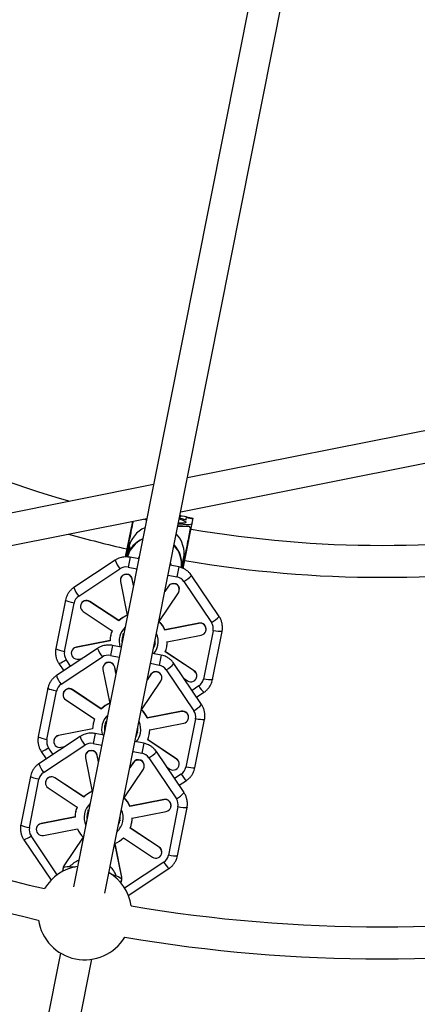
# Model space of a CAD drawing. Units: millimetres. Extents: x -10450 to 10450, y -5094 to 5094.
# Drawn here: x -4182 to -3982, y -795 to -302 of the extents above; entities that cross this region are included whole.
import ezdxf

# ---------------------------------------------------------------- set-up
doc = ezdxf.new("R2010")
doc.units = ezdxf.units.MM

msp = doc.modelspace()

# ---------------------------------------------------------------- linework, layer by layer
at = {"color": 7, "linetype": 'Continuous', "lineweight": 25}
for p, q in [((-4055.06, -235.81), (-4154.55, -736)), ((-4138.86, -739.12), (-4039.37, -238.95)), ((-3915.45, -495.02), (-4097.51, -531.23)), ((-4100.89, -548.22), (-3912.33, -510.71)), ((-4114.49, -534.61), (-4231.95, -557.97)), ((-4228.83, -573.67), (-4117.87, -551.59)), ((-4118.03, -552.41), (-4119.39, -551.9)), ((-4118.6, -551.74), (-4117.94, -551.93)), ((-4097.94, -550.79), (-4101.1, -550.16)), ((-4099.59, -576.55), (-4094.6, -551.43)), ((-4098.22, -552.23), (-4097.93, -550.76)), ((-4094.68, -551.84), (-4098.01, -551.18)), ((-4097.93, -550.76), (-4094.6, -551.43)), ((-4125.09, -553.03), (-4128.62, -570.78)), ((-4097.53, -555.37), (-4096.47, -555.59)), ((-4125.88, -557), (-4125.81, -557.27)), ((-4126.89, -566.16), (-4127.45, -568.95)), ((-4097.07, -563.02), (-4096.85, -562.77)), ((-4128.26, -568.96), (-4128.19, -569.23)), ((-4128.02, -567.74), (-4127.73, -567.8)), ((-4127.64, -569.93), (-4127.81, -570.79)), ((-4121.9, -571.82), (-4126.24, -570.96)), ((-4121.7, -570.82), (-4121.9, -571.82)), ((-4100.35, -576.24), (-4099.43, -571.62)), ((-4133.73, -572.43), (-4154.36, -586.09)), ((-4101.86, -575.8), (-4106.2, -574.94)), ((-4099.45, -574.98), (-4099.23, -574.74)), ((-4099.28, -573.46), (-4098.99, -573.52)), ((-4151.99, -590.41), (-4131.36, -576.74)), ((-4081.67, -600.55), (-4095.51, -580.03)), ((-4131.02, -581.75), (-4131.05, -581.88)), ((-4131.05, -583.04), (-4127.63, -599.98)), ((-4125.17, -581.89), (-4125.14, -581.76)), ((-4124.53, -585.05), (-4125.17, -581.89)), ((-4124.5, -584.92), (-4125.14, -581.76)), ((-4107.04, -585.49), (-4108.83, -588.16)), ((-4107.02, -585.37), (-4108.81, -588.03)), ((-4107.04, -585.49), (-4107.02, -585.37)), ((-4099.35, -583.11), (-4085.52, -603.63)), ((-4111.69, -603.15), (-4102.05, -588.81)), ((-4101.6, -587.74), (-4101.58, -587.61)), ((-4158.63, -592.43), (-4163.43, -616.61)), ((-4159.13, -618.05), (-4154.33, -593.88)), ((-4150.97, -594.96), (-4151, -595.09)), ((-4146.39, -593.2), (-4146.37, -593.08)), ((-4131.91, -602.82), (-4146.39, -593.2)), ((-4131.88, -602.69), (-4146.37, -593.08)), ((-4149.72, -598.15), (-4135.23, -607.76)), ((-4131.91, -602.82), (-4131.88, -602.69)), ((-4091.76, -604.07), (-4108.82, -607.41)), ((-4091.73, -603.94), (-4108.8, -607.29)), ((-4091.76, -604.07), (-4091.73, -603.94)), ((-4135.94, -610.1), (-4135.96, -610.23)), ((-4129.32, -609.11), (-4130.68, -615.94)), ((-4108.82, -607.41), (-4108.8, -607.29)), ((-4107.64, -613.25), (-4090.58, -609.91)), ((-4084.69, -607.73), (-4089.5, -631.9)), ((-4088.23, -607.57), (-4088.2, -607.45)), ((-4084.97, -632.21), (-4080.16, -608.04)), ((-4136.23, -612.78), (-4153.29, -616.12)), ((-4153.29, -616.12), (-4153.27, -616)), ((-4136.23, -612.66), (-4153.27, -616)), ((-4130.67, -615.94), (-4135.02, -615.08)), ((-4113.73, -614.32), (-4113.8, -614.63)), ((-4107.91, -615.81), (-4107.89, -615.68)), ((-4142.5, -616.55), (-4163.14, -630.21)), ((-4160.77, -634.53), (-4140.13, -620.87)), ((-4155.62, -618.33), (-4155.65, -618.46)), ((-4110.64, -619.93), (-4114.98, -619.06)), ((-4094.16, -627.89), (-4108.64, -618.27)), ((-4094.13, -627.76), (-4108.6, -618.15)), ((-4161.92, -624.1), (-4159.45, -627.77)), ((-4152.11, -621.96), (-4150.08, -621.56)), ((-4139.8, -625.88), (-4139.83, -626)), ((-4133.94, -626.01), (-4133.92, -625.89)), ((-4133.28, -629.05), (-4133.92, -625.89)), ((-4090.45, -644.67), (-4104.29, -624.15)), ((-4139.82, -627.16), (-4136.4, -644.11)), ((-4133.3, -629.17), (-4133.94, -626.01)), ((-4115.82, -629.62), (-4117.61, -632.28)), ((-4115.79, -629.49), (-4117.58, -632.16)), ((-4115.82, -629.62), (-4115.79, -629.49)), ((-4108.13, -627.23), (-4094.29, -647.75)), ((-4094.16, -627.89), (-4094.13, -627.76)), ((-4092.88, -630.94), (-4092.85, -630.82)), ((-4120.47, -647.27), (-4110.82, -632.93)), ((-4110.38, -631.86), (-4110.35, -631.73)), ((-4099.21, -631.68), (-4097.48, -632.83)), ((-4167.4, -636.55), (-4172.21, -660.73)), ((-4167.91, -662.17), (-4163.1, -638)), ((-4159.75, -639.09), (-4159.77, -639.21)), ((-4155.17, -637.32), (-4155.14, -637.2)), ((-4140.68, -646.94), (-4155.17, -637.32)), ((-4140.66, -646.82), (-4155.14, -637.2)), ((-4092.92, -641), (-4089.23, -638.56)), ((-4158.49, -642.27), (-4144.01, -651.89)), ((-4140.68, -646.94), (-4140.66, -646.82)), ((-4100.54, -648.19), (-4117.6, -651.53)), ((-4100.51, -648.07), (-4117.57, -651.41)), ((-4100.54, -648.19), (-4100.51, -648.07)), ((-4144.71, -654.22), (-4144.74, -654.35)), ((-4138.09, -653.24), (-4139.45, -660.06)), ((-4117.6, -651.53), (-4117.57, -651.41)), ((-4116.42, -657.37), (-4099.36, -654.03)), ((-4093.47, -651.85), (-4098.27, -676.02)), ((-4097, -651.7), (-4096.98, -651.57)), ((-4093.75, -676.33), (-4088.94, -652.16)), ((-4145.01, -656.9), (-4162.07, -660.24)), ((-4162.07, -660.24), (-4162.04, -660.12)), ((-4145, -656.78), (-4162.04, -660.12)), ((-4139.45, -660.06), (-4143.79, -659.2)), ((-4122.51, -658.44), (-4122.58, -658.76)), ((-4116.69, -659.93), (-4116.66, -659.8)), ((-4151.28, -660.67), (-4171.92, -674.33)), ((-4169.55, -678.65), (-4148.91, -664.99)), ((-4164.4, -662.45), (-4164.42, -662.58)), ((-4119.42, -664.05), (-4123.76, -663.18)), ((-4102.93, -672.01), (-4117.42, -662.39)), ((-4102.91, -671.88), (-4117.37, -662.28)), ((-4170.7, -668.22), (-4168.23, -671.89)), ((-4160.89, -666.08), (-4158.86, -665.69)), ((-4148.58, -670), (-4148.6, -670.12)), ((-4142.72, -670.13), (-4142.69, -670.01)), ((-4142.08, -673.29), (-4142.72, -670.13)), ((-4142.06, -673.17), (-4142.69, -670.01)), ((-4099.23, -688.79), (-4113.06, -668.27)), ((-4148.6, -671.29), (-4145.18, -688.23)), ((-4124.59, -673.74), (-4126.39, -676.41)), ((-4124.57, -673.61), (-4126.36, -676.28)), ((-4124.59, -673.74), (-4124.57, -673.61)), ((-4116.91, -671.35), (-4103.07, -691.88)), ((-4102.93, -672.01), (-4102.91, -671.88)), ((-4101.65, -675.06), (-4101.63, -674.94)), ((-4129.25, -691.4), (-4119.6, -677.05)), ((-4119.15, -675.98), (-4119.13, -675.86)), ((-4107.98, -675.8), (-4106.26, -676.95)), ((-4176.18, -680.68), (-4180.99, -704.85)), ((-4176.69, -706.29), (-4171.88, -682.12)), ((-4168.53, -683.21), (-4168.55, -683.33)), ((-4163.95, -681.45), (-4163.92, -681.32)), ((-4149.46, -691.06), (-4163.95, -681.45)), ((-4149.44, -690.94), (-4163.92, -681.32)), ((-4101.7, -685.12), (-4098.01, -682.68)), ((-4167.27, -686.39), (-4152.79, -696.01)), ((-4149.46, -691.06), (-4149.44, -690.94)), ((-4109.31, -692.31), (-4126.37, -695.66)), ((-4109.29, -692.19), (-4126.35, -695.53)), ((-4109.31, -692.31), (-4109.29, -692.19)), ((-4153.49, -698.34), (-4153.51, -698.47)), ((-4146.87, -697.36), (-4151.89, -722.58)), ((-4126.37, -695.66), (-4126.35, -695.53)), ((-4125.2, -701.5), (-4108.13, -698.15)), ((-4102.24, -695.97), (-4107.05, -720.15)), ((-4105.78, -695.82), (-4105.76, -695.69)), ((-4102.52, -720.46), (-4097.72, -696.28)), ((-4153.78, -701.02), (-4170.85, -704.37)), ((-4170.85, -704.37), (-4170.82, -704.24)), ((-4153.78, -700.9), (-4170.82, -704.24)), ((-4131.29, -702.56), (-4131.35, -702.88)), ((-4125.46, -704.05), (-4125.44, -703.92)), ((-4173.17, -706.57), (-4173.2, -706.7)), ((-4169.67, -710.21), (-4152.6, -706.86)), ((-4111.71, -716.13), (-4126.19, -706.51)), ((-4111.68, -716), (-4126.15, -706.4)), ((-4179.48, -712.34), (-4165.83, -732.57)), ((-4149.73, -711.12), (-4159.38, -725.47)), ((-4149.77, -711.09), (-4159.35, -725.34)), ((-4130.38, -731.23), (-4133.8, -714.29)), ((-4130.35, -731.11), (-4133.75, -714.27)), ((-4129.52, -711.46), (-4115.03, -721.07)), ((-4111.71, -716.13), (-4111.68, -716)), ((-4110.43, -719.19), (-4110.4, -719.06)), ((-4159.93, -728.16), (-4159.56, -726.32)), ((-4159.8, -726.41), (-4159.82, -726.54)), ((-4159.38, -725.47), (-4159.35, -725.34)), ((-4127.13, -740.27), (-4106.79, -726.8)), ((-4130.53, -732.1), (-4130.9, -733.93)), ((-4130.38, -731.23), (-4130.35, -731.11)), ((-4130.38, -732.4), (-4130.35, -732.27)), ((-4161.13, -769.06), (-4195.34, -941.04)), ((-4179.65, -944.16), (-4145.44, -772.18))]:
    msp.add_line(p, q, dxfattribs=at)
at = {"color": 8, "linetype": 'Continuous', "lineweight": 25}
for p, q in [((-4126.24, -570.96), (-4127.23, -575.94)), ((-4127.23, -575.94), (-4122.89, -576.8)), ((-4101.86, -575.8), (-4102.86, -580.78)), ((-4107.19, -579.92), (-4102.86, -580.78)), ((-4135.02, -615.08), (-4136.01, -620.06)), ((-4136.01, -620.06), (-4131.66, -620.92)), ((-4110.64, -619.93), (-4111.63, -624.91)), ((-4156.04, -625.51), (-4158.31, -622.15)), ((-4115.97, -624.04), (-4111.63, -624.91)), ((-4091.83, -635.37), (-4095.21, -637.61)), ((-4143.79, -659.2), (-4144.78, -664.18)), ((-4144.78, -664.18), (-4140.44, -665.04)), ((-4119.42, -664.05), (-4120.41, -669.03)), ((-4164.82, -669.63), (-4167.08, -666.27)), ((-4124.75, -668.17), (-4120.41, -669.03)), ((-4100.61, -679.49), (-4103.99, -681.73)), ((-4162.72, -729.88), (-4175.86, -710.39)), ((-4109.38, -723.61), (-4128.98, -736.59))]:
    msp.add_line(p, q, dxfattribs=at)
at = {"color": 7, "linetype": 'Continuous', "lineweight": 25, "flags": 128}
for points in [[(-4101.59, -551.73), (-4100.74, -552.02), (-4099.65, -552.46), (-4098.86, -552.86), (-4098.39, -553.2), (-4098.27, -553.49), (-4098.49, -553.71), (-4099.05, -553.86), (-4099.94, -553.92), (-4101.12, -553.9), (-4102.01, -553.85)], [(-4101.48, -551.19), (-4099.8, -551.7), (-4098.22, -552.23)], [(-4095.13, -554.12), (-4095.37, -554.37), (-4095.96, -554.55), (-4096.88, -554.65), (-4098.12, -554.66), (-4099.64, -554.59), (-4101.41, -554.44), (-4102.11, -554.36)], [(-4122.22, -571.75), (-4122.21, -571.73), (-4121.7, -570.82)], [(-4106.01, -573.94), (-4105.88, -574.98), (-4105.88, -575.01)], [(-4130.04, -611.21), (-4129.53, -609.56), (-4129.32, -609.11)], [(-4130.17, -613.42), (-4130.2, -612.92), (-4130.04, -611.21)], [(-4138.95, -657.54), (-4138.97, -657.04), (-4138.82, -655.33)], [(-4138.82, -655.33), (-4138.3, -653.69), (-4138.09, -653.24)], [(-4147.73, -701.66), (-4147.75, -701.17), (-4147.59, -699.45)], [(-4147.59, -699.45), (-4147.08, -697.81), (-4146.87, -697.36)], [(-4159.35, -725.34), (-4159.77, -726.29), (-4159.8, -726.41)], [(-4159.56, -726.32), (-4159.33, -726.07), (-4158.74, -725.89), (-4157.81, -725.79), (-4156.57, -725.78), (-4155.05, -725.85), (-4153.82, -725.95)], [(-4135.7, -729.55), (-4134.52, -729.93), (-4133.09, -730.45), (-4131.95, -730.94), (-4131.13, -731.38), (-4130.65, -731.77), (-4130.53, -732.1)], [(-4130.35, -732.27), (-4130.33, -732.14), (-4130.35, -731.11)]]:
    msp.add_lwpolyline(points, dxfattribs=at)
at = {"color": 8, "linetype": 'Continuous', "lineweight": 25, "flags": 128}
for points in [[(-4154.33, -593.88), (-4155.64, -593.59), (-4156.82, -593.28), (-4157.76, -592.97), (-4158.38, -592.69), (-4158.63, -592.46), (-4158.63, -592.43)], [(-4080.16, -608.04), (-4080.18, -608.07), (-4080.48, -608.18), (-4081.16, -608.2), (-4082.15, -608.13), (-4083.37, -607.96), (-4084.69, -607.73)], [(-4163.43, -616.61), (-4163.43, -616.64), (-4163.19, -616.86), (-4162.57, -617.14), (-4161.63, -617.45), (-4160.45, -617.76), (-4159.13, -618.05)], [(-4084.97, -632.21), (-4084.98, -632.24), (-4085.29, -632.36), (-4085.97, -632.38), (-4086.96, -632.3), (-4088.18, -632.14), (-4089.5, -631.9)], [(-4163.1, -638), (-4164.41, -637.71), (-4165.6, -637.4), (-4166.54, -637.09), (-4167.16, -636.81), (-4167.4, -636.59), (-4167.4, -636.55)], [(-4088.94, -652.16), (-4088.95, -652.19), (-4089.26, -652.3), (-4089.94, -652.32), (-4090.93, -652.25), (-4092.14, -652.09), (-4093.47, -651.85)], [(-4172.21, -660.73), (-4172.21, -660.76), (-4171.97, -660.98), (-4171.35, -661.26), (-4170.4, -661.57), (-4169.22, -661.88), (-4167.91, -662.17)], [(-4093.75, -676.33), (-4093.76, -676.36), (-4094.07, -676.48), (-4094.75, -676.5), (-4095.74, -676.42), (-4096.95, -676.26), (-4098.27, -676.02)], [(-4171.88, -682.12), (-4173.19, -681.83), (-4174.37, -681.52), (-4175.32, -681.21), (-4175.94, -680.93), (-4176.18, -680.71), (-4176.18, -680.68)], [(-4097.72, -696.28), (-4097.73, -696.31), (-4098.04, -696.43), (-4098.72, -696.45), (-4099.71, -696.37), (-4100.92, -696.21), (-4102.24, -695.97)], [(-4180.99, -704.85), (-4180.99, -704.88), (-4180.75, -705.1), (-4180.13, -705.38), (-4179.18, -705.69), (-4178, -706.01), (-4176.69, -706.29)], [(-4102.52, -720.46), (-4102.54, -720.49), (-4102.84, -720.6), (-4103.52, -720.62), (-4104.52, -720.55), (-4105.73, -720.38), (-4107.05, -720.15)]]:
    msp.add_lwpolyline(points, dxfattribs=at)
at = {"color": 7, "linetype": 'Continuous', "lineweight": 25}
for centre, radius, start, end in [((-4000, 0), 4800, 180.09549, 313.60282), ((-4000, 0), 565, 244.7153, 253.9348), ((-4113.31, -568.88), 13.85, 113.263, 168.6819), ((-4097.04, -513.68), 41.7, 262.8282, 269.3231), ((-4112.69, -567.14), 19.92, 32.5198, 35.4574), ((-4000, 0), 565, 260.251, 279.749), ((-4000, 0), 581, 254.32073, 257.29033), ((-4114.39, -574.4), 13.87, 113.2966, 164.3001), ((-4113.03, -568.94), 13.86, 348.8472, 44.1831), ((-4114.12, -574.45), 13.85, 352.7798, 44.2071), ((-4000, 0), 581, 260.20967, 279.79033), ((-4128.1, -582.48), 3, 11.3176, 190.8459), ((-4128.08, -582.36), 3, 11.5206, 168.2975), ((-4104.55, -587.16), 3, 326.6932, 146.1433), ((-4104.53, -587.05), 3, 349.2025, 145.9794), ((-4148.07, -595.67), 2.98, 55.8059, 236.3557), ((-4148.04, -595.56), 3, 56.1383, 168.4215), ((-4122.03, -613.08), 14.24, 113.1218, 133.901), ((-4122.01, -612.95), 14.24, 113.1218, 133.901), ((-4121.87, -613.11), 14.24, 23.599, 44.3782), ((-4121.85, -612.99), 14.24, 23.599, 44.3782), ((-4091.16, -606.99), 2.98, 281.1834, 101.6551), ((-4091.14, -606.88), 3, 349.0785, 101.3617), ((-4122.17, -612.97), 14.07, 158.2739, 179.2261), ((-4122.14, -612.84), 14.07, 158.2742, 168.7494), ((-4152.71, -618.92), 2.97, 100.9073, 168.6511), ((-4121.77, -612.85), 8.17, 333.1725, 4.3275), ((-4121.71, -613.06), 14.07, 338.2739, 359.2261), ((-4121.68, -612.94), 14.07, 348.7506, 359.2258), ((-4152.72, -619.04), 2.98, 101.1834, 281.6551), ((-4136.88, -626.6), 3, 11.3176, 190.8459), ((-4136.86, -626.49), 3, 11.5206, 168.2975), ((-4113.33, -631.29), 3, 326.6932, 146.1433), ((-4113.3, -631.17), 3, 349.2025, 145.9794), ((-4095.81, -630.36), 2.98, 235.8059, 56.3557), ((-4095.77, -630.24), 2.97, 348.8489, 56.5927), ((-4000, 0), 756, 237.92646, 257.07354), ((-4156.84, -639.79), 2.98, 55.8059, 236.3557), ((-4156.81, -639.69), 3, 56.1383, 168.4215), ((-4130.81, -657.2), 14.24, 113.1218, 133.901), ((-4130.78, -657.08), 14.24, 113.1218, 133.901), ((-4130.65, -657.24), 14.24, 23.599, 44.3782), ((-4130.62, -657.11), 14.24, 23.599, 44.3782), ((-4099.93, -651.11), 2.98, 281.1834, 101.6551), ((-4099.92, -651), 3, 349.0785, 101.3617), ((-4000, 0), 772, 237.88838, 257.11162), ((-4130.94, -657.09), 14.07, 158.2739, 179.2261), ((-4130.92, -656.97), 14.07, 158.2742, 168.7494), ((-4161.49, -663.17), 2.98, 101.1834, 281.6551), ((-4161.48, -663.04), 2.97, 100.9073, 168.6511), ((-4130.54, -656.97), 8.17, 333.1725, 4.3275), ((-4130.48, -657.18), 14.07, 338.2739, 359.2261), ((-4130.46, -657.06), 14.07, 348.7506, 359.2258), ((-4145.66, -670.72), 3, 11.3176, 190.8459), ((-4145.64, -670.61), 3, 11.5206, 168.2975), ((-4122.11, -675.41), 3, 326.6932, 146.1433), ((-4122.08, -675.29), 3, 349.2025, 145.9794), ((-4104.58, -674.49), 2.98, 235.8059, 56.3557), ((-4104.54, -674.36), 2.97, 348.8489, 56.5927), ((-4165.62, -683.91), 2.98, 55.8059, 236.3557), ((-4165.59, -683.81), 3, 56.1383, 168.4215), ((-4139.59, -701.33), 14.24, 113.1218, 133.901), ((-4139.56, -701.2), 14.24, 113.1218, 133.901), ((-4139.42, -701.36), 14.24, 23.599, 44.3782), ((-4139.4, -701.23), 14.24, 23.599, 44.3782), ((-4108.71, -695.23), 2.98, 281.1834, 101.6551), ((-4108.7, -695.13), 3, 349.0785, 101.3617), ((-4139.72, -701.21), 14.07, 158.2739, 179.2261), ((-4139.69, -701.09), 14.07, 158.2742, 168.7494), ((-4170.27, -707.29), 2.98, 101.1834, 281.6551), ((-4170.26, -707.16), 2.97, 100.9073, 168.6511), ((-4139.32, -701.1), 8.17, 333.1725, 4.3275), ((-4139.26, -701.31), 14.07, 338.2739, 359.2261), ((-4139.24, -701.18), 14.07, 348.7506, 359.2258), ((-4139.55, -701.16), 14.24, 203.599, 224.3782), ((-4139.39, -701.19), 14.24, 293.1218, 313.901), ((-4113.36, -718.61), 2.98, 235.8059, 56.3557), ((-4113.32, -718.49), 2.97, 348.8489, 56.5927), ((-4146.36, -735.37), 13.93, 113.3574, 136.7826), ((-4148.97, -748.95), 23.5, 98.6528, 148.9969), ((-4156.93, -727.11), 2.95, 146.0705, 190.6015), ((-4148.97, -748.95), 23.5, 8.5031, 58.8472), ((-4146.19, -735.4), 13.93, 20.8882, 44.1424), ((-4133.27, -731.82), 2.95, 326.8985, 11.4295), ((-4000, 0), 756, 260.42646, 279.57354), ((-4148.97, -748.95), 23.5, 188.8234, 328.6766), ((-4000, 0), 772, 260.38838, 279.61162)]:
    msp.add_arc(centre, radius, start, end, dxfattribs=at)
at = {"color": 8, "linetype": 'Continuous', "lineweight": 25}
for centre, radius, start, end in [((-4114.42, -574.46), 13.68, 113.7652, 164.3812), ((-4114.15, -574.52), 13.7, 353.1213, 43.6824), ((-4121.43, -568.48), 12.91, 197.768, 219.7684), ((-4105.37, -571.67), 12.92, 297.7372, 319.7223), ((-4142.06, -582.14), 12.92, 197.7776, 219.7629), ((-4091.53, -592.2), 12.92, 297.7371, 319.7224), ((-4122.08, -612.99), 9.65, 133.1783, 197.032), ((-4121.81, -613.05), 9.67, 348.7779, 24.256), ((-4121.8, -613.04), 9.66, 320.462, 348.7369), ((-4130.21, -612.61), 12.91, 197.768, 219.7684), ((-4165.64, -612.87), 11.82, 288.2939, 308.3116), ((-4114.14, -615.8), 12.92, 297.7372, 319.7223), ((-4150.84, -626.27), 12.92, 197.7776, 219.7629), ((-4081.51, -629.6), 11.82, 209.1888, 229.2052), ((-4100.31, -636.32), 12.92, 297.7371, 319.7224), ((-4130.85, -657.11), 9.65, 133.1793, 197.032), ((-4130.58, -657.17), 9.67, 348.7779, 24.257), ((-4130.57, -657.16), 9.66, 320.462, 348.7369), ((-4138.98, -656.73), 12.91, 197.768, 219.7684), ((-4174.41, -656.99), 11.82, 288.2939, 308.3116), ((-4122.92, -659.92), 12.92, 297.7372, 319.7223), ((-4159.61, -670.39), 12.92, 197.7776, 219.7629), ((-4090.28, -673.73), 11.82, 209.1888, 229.2052), ((-4109.08, -680.44), 12.92, 297.7371, 319.7224), ((-4139.63, -701.23), 9.66, 133.1847, 204.2933), ((-4139.36, -701.29), 9.67, 348.7779, 24.2579), ((-4139.36, -701.28), 9.67, 313.22, 348.7221), ((-4183.19, -701.11), 11.82, 288.2939, 308.3116), ((-4099.06, -717.85), 11.82, 209.1888, 229.2052)]:
    msp.add_arc(centre, radius, start, end, dxfattribs=at)
at = {"color": 7, "linetype": 'Continuous', "lineweight": 25}
for points, knots in [([(-4101.38, -550.69), (-4101.16, -550.64), (-4100.72, -550.54), (-4100.65, -550.43), (-4100.61, -550.38)], [0, 0, 0, 0, 0.518713, 1, 1, 1, 1]), ([(-4100.61, -550.38), (-4100.62, -550.33), (-4100.65, -550.25), (-4100.99, -550.19), (-4101.1, -550.17)], [0, 0, 0, 0, 0.657572, 1, 1, 1, 1]), ([(-4124.78, -552.97), (-4124.93, -553.75), (-4125.25, -555.33), (-4125.78, -558.03), (-4126.34, -560.82), (-4126.87, -563.51), (-4127.34, -565.85), (-4127.7, -567.67), (-4127.99, -569.13), (-4128.19, -570.14), (-4128.29, -570.62), (-4128.32, -570.77)], [0, 0, 0, 0, 0.168834, 0.341262, 0.51282, 0.642546, 0.732973, 0.823266, 0.894903, 0.966778, 1, 1, 1, 1]), ([(-4096.47, -555.59), (-4097.41, -555.61), (-4099.19, -555.64), (-4101.34, -555.57), (-4102.34, -555.54)], [0, 0, 0, 0, 0.53332, 1, 1, 1, 1]), ([(-4099.88, -576.43), (-4099.75, -575.79), (-4099.52, -574.63), (-4099.09, -572.46), (-4098.63, -570.15), (-4098.19, -567.94), (-4097.79, -565.96), (-4097.26, -563.27), (-4096.61, -560.02), (-4096.14, -557.63), (-4095.9, -556.43)], [0, 0, 0, 0, 0.1083952, 0.1929123, 0.2780373, 0.373602, 0.4592028, 0.5450663, 0.7721967, 1, 1, 1, 1]), ([(-4127.52, -569.41), (-4127.47, -569.13), (-4127.36, -568.43), (-4127.06, -567.41), (-4126.7, -566.48), (-4126.38, -565.87), (-4126.21, -565.65), (-4126.26, -565.85), (-4126.5, -566.41), (-4126.88, -567.3), (-4127.27, -568.44), (-4127.55, -569.39), (-4127.62, -569.87), (-4127.63, -569.93)], [0, 0, 0, 0, 0.066464, 0.165883, 0.266382, 0.370235, 0.474799, 0.575959, 0.674983, 0.776375, 0.88098, 0.98474, 1, 1, 1, 1]), ([(-4126.24, -570.96), (-4126.83, -570.87), (-4127.66, -570.74), (-4128.92, -570.77), (-4130, -570.9), (-4131.27, -571.21), (-4132.54, -571.7), (-4133.33, -572.19), (-4133.72, -572.43)], [0, 0, 0, 0, 0.227805, 0.322545, 0.479854, 0.644613, 0.822715, 1, 1, 1, 1]), ([(-4095.53, -580.04), (-4095.75, -579.73), (-4096.26, -578.97), (-4097.27, -578), (-4098.38, -577.18), (-4099.43, -576.6), (-4100.55, -576.12), (-4101.38, -575.92), (-4101.86, -575.8)], [0, 0, 0, 0, 0.14601, 0.349396, 0.535088, 0.672153, 0.808729, 1, 1, 1, 1]), ([(-4154.36, -586.09), (-4154.38, -586.11), (-4154.85, -586.37), (-4155.66, -587.08), (-4156.75, -588.22), (-4157.64, -589.6), (-4158.29, -591.01), (-4158.51, -592), (-4158.6, -592.44)], [0, 0, 0, 0, 0.010225, 0.205018, 0.406771, 0.614916, 0.829246, 1, 1, 1, 1]), ([(-4080.19, -608.04), (-4080.16, -607.91), (-4079.97, -607.21), (-4079.94, -605.85), (-4080.12, -604.09), (-4080.64, -602.44), (-4081.17, -601.27), (-4081.6, -600.7), (-4081.7, -600.56)], [0, 0, 0, 0, 0.050234, 0.277694, 0.513073, 0.725627, 0.936865, 1, 1, 1, 1]), ([(-4129.73, -610.61), (-4129.73, -610.62), (-4129.73, -610.63), (-4129.74, -610.63), (-4129.74, -610.62), (-4129.75, -610.6), (-4129.75, -610.55), (-4129.76, -610.46), (-4129.76, -610.27), (-4129.74, -610.01), (-4129.72, -609.75), (-4129.69, -609.53), (-4129.66, -609.31), (-4129.63, -609.17), (-4129.62, -609.1)], [0, 0, 0, 0, 0.0477037, 0.0965556, 0.146568, 0.1977523, 0.2501192, 0.3543766, 0.5000541, 0.6442959, 0.749992, 0.8363665, 0.9196854, 1, 1, 1, 1]), ([(-4129.73, -610.61), (-4129.73, -610.59), (-4129.72, -610.55), (-4129.72, -610.42), (-4129.71, -610.26), (-4129.71, -610.19)], [0, 0, 0, 0, 0.334615, 0.689221, 1, 1, 1, 1]), ([(-4135.02, -615.08), (-4135.61, -614.99), (-4136.44, -614.87), (-4137.69, -614.9), (-4138.77, -615.02), (-4140.04, -615.34), (-4141.31, -615.82), (-4142.1, -616.31), (-4142.5, -616.55)], [0, 0, 0, 0, 0.227805, 0.322545, 0.479854, 0.644613, 0.822715, 1, 1, 1, 1]), ([(-4163.41, -616.61), (-4163.44, -616.73), (-4163.63, -617.44), (-4163.66, -618.79), (-4163.48, -620.55), (-4162.96, -622.2), (-4162.43, -623.37), (-4162, -623.95), (-4161.9, -624.08)], [0, 0, 0, 0, 0.050261, 0.277682, 0.51302, 0.725539, 0.93674, 1, 1, 1, 1]), ([(-4104.31, -624.16), (-4104.52, -623.85), (-4105.04, -623.1), (-4106.05, -622.12), (-4107.15, -621.3), (-4108.21, -620.73), (-4109.32, -620.25), (-4110.16, -620.04), (-4110.64, -619.93)], [0, 0, 0, 0, 0.14601, 0.349396, 0.535088, 0.672153, 0.808729, 1, 1, 1, 1]), ([(-4163.13, -630.21), (-4163.16, -630.23), (-4163.62, -630.49), (-4164.43, -631.2), (-4165.52, -632.35), (-4166.42, -633.72), (-4167.07, -635.14), (-4167.28, -636.12), (-4167.38, -636.56)], [0, 0, 0, 0, 0.010225, 0.205018, 0.406771, 0.614916, 0.829246, 1, 1, 1, 1]), ([(-4089.24, -638.55), (-4089.22, -638.54), (-4088.75, -638.27), (-4087.94, -637.57), (-4086.85, -636.42), (-4085.96, -635.05), (-4085.3, -633.63), (-4085.09, -632.65), (-4085, -632.21)], [0, 0, 0, 0, 0.010492, 0.205301, 0.40707, 0.615232, 0.829579, 1, 1, 1, 1]), ([(-4088.97, -652.16), (-4088.93, -652.03), (-4088.75, -651.33), (-4088.71, -649.97), (-4088.9, -648.21), (-4089.41, -646.56), (-4089.94, -645.39), (-4090.37, -644.82), (-4090.47, -644.69)], [0, 0, 0, 0, 0.050234, 0.277694, 0.513073, 0.725627, 0.936865, 1, 1, 1, 1]), ([(-4138.51, -654.74), (-4138.51, -654.74), (-4138.51, -654.75), (-4138.51, -654.75), (-4138.52, -654.74), (-4138.52, -654.72), (-4138.53, -654.68), (-4138.53, -654.58), (-4138.53, -654.39), (-4138.52, -654.13), (-4138.5, -653.88), (-4138.47, -653.65), (-4138.44, -653.44), (-4138.41, -653.29), (-4138.4, -653.22)], [0, 0, 0, 0, 0.0477037, 0.0965556, 0.146568, 0.1977523, 0.2501192, 0.3543766, 0.5000541, 0.6442959, 0.749992, 0.8363665, 0.9196854, 1, 1, 1, 1]), ([(-4138.51, -654.74), (-4138.5, -654.71), (-4138.5, -654.67), (-4138.49, -654.54), (-4138.49, -654.38), (-4138.48, -654.31)], [0, 0, 0, 0, 0.334615, 0.689221, 1, 1, 1, 1]), ([(-4143.79, -659.2), (-4144.38, -659.11), (-4145.22, -658.99), (-4146.47, -659.02), (-4147.55, -659.14), (-4148.82, -659.46), (-4150.09, -659.95), (-4150.88, -660.43), (-4151.28, -660.67)], [0, 0, 0, 0, 0.227805, 0.322545, 0.479854, 0.644613, 0.822715, 1, 1, 1, 1]), ([(-4172.18, -660.73), (-4172.22, -660.86), (-4172.4, -661.56), (-4172.44, -662.92), (-4172.25, -664.68), (-4171.74, -666.32), (-4171.21, -667.5), (-4170.78, -668.07), (-4170.68, -668.2)], [0, 0, 0, 0, 0.050261, 0.277682, 0.51302, 0.725539, 0.93674, 1, 1, 1, 1]), ([(-4113.09, -668.29), (-4113.3, -667.97), (-4113.81, -667.22), (-4114.82, -666.24), (-4115.93, -665.43), (-4116.98, -664.85), (-4118.1, -664.37), (-4118.93, -664.17), (-4119.42, -664.05)], [0, 0, 0, 0, 0.14601, 0.349396, 0.535088, 0.672153, 0.808729, 1, 1, 1, 1]), ([(-4171.91, -674.34), (-4171.93, -674.35), (-4172.4, -674.61), (-4173.21, -675.32), (-4174.3, -676.47), (-4175.19, -677.84), (-4175.85, -679.26), (-4176.06, -680.24), (-4176.15, -680.68)], [0, 0, 0, 0, 0.010225, 0.205018, 0.406771, 0.614916, 0.829246, 1, 1, 1, 1]), ([(-4098.02, -682.68), (-4097.99, -682.66), (-4097.53, -682.4), (-4096.72, -681.69), (-4095.63, -680.54), (-4094.73, -679.17), (-4094.08, -677.75), (-4093.87, -676.77), (-4093.77, -676.33)], [0, 0, 0, 0, 0.010492, 0.205301, 0.40707, 0.615232, 0.829579, 1, 1, 1, 1]), ([(-4097.74, -696.28), (-4097.71, -696.15), (-4097.52, -695.45), (-4097.49, -694.1), (-4097.67, -692.34), (-4098.19, -690.69), (-4098.72, -689.52), (-4099.15, -688.94), (-4099.25, -688.81)], [0, 0, 0, 0, 0.050234, 0.277694, 0.513073, 0.725627, 0.936865, 1, 1, 1, 1]), ([(-4147.28, -698.86), (-4147.28, -698.86), (-4147.29, -698.87), (-4147.29, -698.87), (-4147.29, -698.86), (-4147.3, -698.84), (-4147.3, -698.8), (-4147.31, -698.7), (-4147.31, -698.51), (-4147.3, -698.25), (-4147.28, -698), (-4147.25, -697.77), (-4147.21, -697.56), (-4147.19, -697.41), (-4147.17, -697.34)], [0, 0, 0, 0, 0.0477037, 0.0965556, 0.146568, 0.1977523, 0.2501192, 0.3543766, 0.5000541, 0.6442959, 0.749992, 0.8363665, 0.9196854, 1, 1, 1, 1]), ([(-4147.28, -698.86), (-4147.28, -698.84), (-4147.28, -698.79), (-4147.27, -698.66), (-4147.26, -698.51), (-4147.26, -698.43)], [0, 0, 0, 0, 0.334615, 0.689221, 1, 1, 1, 1]), ([(-4180.96, -704.85), (-4180.99, -704.98), (-4181.18, -705.68), (-4181.21, -707.04), (-4181.03, -708.8), (-4180.51, -710.45), (-4179.98, -711.62), (-4179.55, -712.19), (-4179.45, -712.33)], [0, 0, 0, 0, 0.050261, 0.277682, 0.51302, 0.725539, 0.93674, 1, 1, 1, 1]), ([(-4106.79, -726.8), (-4106.77, -726.78), (-4106.3, -726.52), (-4105.49, -725.81), (-4104.4, -724.66), (-4103.51, -723.29), (-4102.86, -721.87), (-4102.64, -720.89), (-4102.55, -720.45)], [0, 0, 0, 0, 0.010492, 0.205301, 0.40707, 0.615232, 0.829579, 1, 1, 1, 1])]:
    msp.add_open_spline(points, degree=3, knots=knots, dxfattribs=at)
for points in [[(-4127.23, -575.94), (-4128.66, -575.65), (-4130.15, -575.94), (-4131.36, -576.74)], [(-4099.35, -583.11), (-4100.16, -581.91), (-4101.42, -581.07), (-4102.86, -580.78)], [(-4151.99, -590.41), (-4153.2, -591.21), (-4154.04, -592.46), (-4154.33, -593.88)], [(-4084.69, -607.73), (-4084.41, -606.31), (-4084.7, -604.84), (-4085.52, -603.63)], [(-4159.13, -618.05), (-4159.42, -619.47), (-4159.12, -620.94), (-4158.31, -622.15)], [(-4136.01, -620.06), (-4137.44, -619.77), (-4138.92, -620.06), (-4140.13, -620.87)], [(-4108.13, -627.23), (-4108.94, -626.03), (-4110.2, -625.19), (-4111.63, -624.91)], [(-4160.77, -634.53), (-4161.98, -635.33), (-4162.82, -636.58), (-4163.1, -638)], [(-4091.83, -635.37), (-4090.62, -634.57), (-4089.78, -633.32), (-4089.5, -631.9)], [(-4093.47, -651.85), (-4093.18, -650.43), (-4093.48, -648.96), (-4094.29, -647.75)], [(-4167.91, -662.17), (-4168.19, -663.59), (-4167.89, -665.07), (-4167.08, -666.27)], [(-4144.78, -664.18), (-4146.21, -663.9), (-4147.7, -664.19), (-4148.91, -664.99)], [(-4116.91, -671.35), (-4117.72, -670.15), (-4118.98, -669.31), (-4120.41, -669.03)], [(-4169.55, -678.65), (-4170.76, -679.46), (-4171.6, -680.7), (-4171.88, -682.12)], [(-4100.61, -679.49), (-4099.4, -678.69), (-4098.56, -677.44), (-4098.27, -676.02)], [(-4102.24, -695.97), (-4101.96, -694.55), (-4102.26, -693.08), (-4103.07, -691.88)], [(-4176.69, -706.29), (-4176.97, -707.71), (-4176.67, -709.19), (-4175.86, -710.39)], [(-4109.38, -723.61), (-4108.17, -722.81), (-4107.33, -721.56), (-4107.05, -720.15)]]:
    msp.add_open_spline(points, degree=3, dxfattribs=at)

doc.saveas('drawing.dxf')
